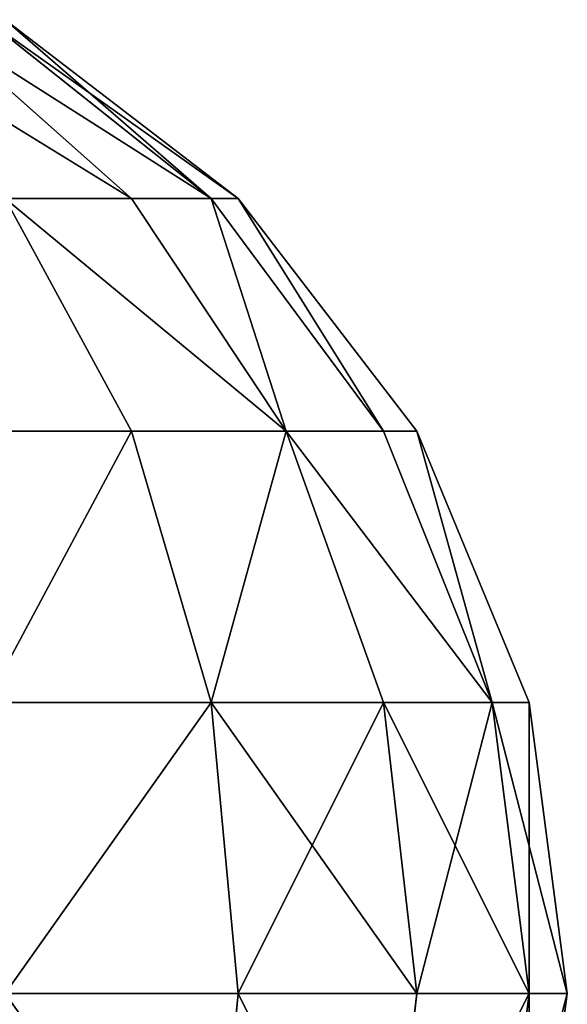
# Model space of a CAD drawing. Units: millimetres. Extents: x -1151 to 5669, y -2342 to 7408.
# Drawn here: x 3591 to 3620, y 4418 to 4471 of the extents above; entities that cross this region are included whole.
import ezdxf

# ---------------------------------------------------------------- set-up
doc = ezdxf.new("R2010")
doc.units = ezdxf.units.MM
doc.layers.get('0').update_dxf_attribs({"true_color": 0xff5454})
doc.layers.add('stal', color=7, linetype='Continuous', true_color=0xadadad)

# ---------------------------------------------------------------- blocks, each defined once
blk = doc.blocks.new('Group#1')
at = {"layer": 'stal', "color": 8, "true_color": 0x64777b}
for p, q in [((96.742, 96.081, 12.056), (85.981, 105.616, 18.269)), ((96.742, 96.081, 54.483), (85.981, 105.616, 48.269)), ((100.981, 96.081, 22.289), (88.978, 105.616, 25.505)), ((100.981, 96.081, 44.25), (88.978, 105.616, 41.034)), ((102.426, 96.081, 33.269), (90, 105.616, 33.269)), ((96.742, 83.654, -3.473), (90, 96.081, 3.269)), ((90, 96.081, 3.269), (96.742, 96.081, 12.056)), ((96.742, 96.081, 54.483), (90, 96.081, 63.269)), ((96.742, 83.654, 70.012), (90, 96.081, 63.269)), ((105, 83.654, 7.289), (96.742, 96.081, 12.056)), ((96.742, 96.081, 12.056), (100.981, 96.081, 22.289)), ((100.981, 96.081, 44.25), (96.742, 96.081, 54.483)), ((105, 83.654, 59.25), (96.742, 96.081, 54.483)), ((110.191, 83.654, 19.821), (100.981, 96.081, 22.289)), ((100.981, 96.081, 22.289), (102.426, 96.081, 33.269)), ((102.426, 96.081, 33.269), (100.981, 96.081, 44.25)), ((110.191, 83.654, 46.718), (100.981, 96.081, 44.25)), ((111.962, 83.654, 33.269), (102.426, 96.081, 33.269)), ((85.981, 83.654, -11.731), (96.742, 83.654, -3.473)), ((96.742, 83.654, 70.012), (85.981, 83.654, 78.269)), ((100.981, 69.183, -7.711), (96.742, 83.654, -3.473)), ((96.742, 83.654, -3.473), (105, 83.654, 7.289)), ((105, 83.654, 59.25), (96.742, 83.654, 70.012)), ((100.981, 69.183, 74.25), (96.742, 83.654, 70.012)), ((110.191, 69.183, 4.292), (105, 83.654, 7.289)), ((105, 83.654, 7.289), (110.191, 83.654, 19.821)), ((110.191, 83.654, 46.718), (105, 83.654, 59.25)), ((110.191, 69.183, 62.247), (105, 83.654, 59.25)), ((115.981, 69.183, 18.269), (110.191, 83.654, 19.821)), ((110.191, 83.654, 19.821), (111.962, 83.654, 33.269)), ((111.962, 83.654, 33.269), (110.191, 83.654, 46.718)), ((115.981, 69.183, 48.269), (110.191, 83.654, 46.718)), ((117.956, 69.183, 33.269), (111.962, 83.654, 33.269)), ((88.978, 69.183, -16.922), (100.981, 69.183, -7.711)), ((100.981, 69.183, 74.25), (88.978, 69.183, 83.46)), ((102.426, 53.654, -9.157), (100.981, 69.183, -7.711)), ((100.981, 69.183, -7.711), (110.191, 69.183, 4.292)), ((110.191, 69.183, 62.247), (100.981, 69.183, 74.25)), ((102.426, 53.654, 75.696), (100.981, 69.183, 74.25)), ((111.962, 53.654, 3.269), (110.191, 69.183, 4.292)), ((110.191, 69.183, 4.292), (115.981, 69.183, 18.269)), ((115.981, 69.183, 48.269), (110.191, 69.183, 62.247)), ((111.962, 53.654, 63.269), (110.191, 69.183, 62.247)), ((117.956, 53.654, 17.74), (115.981, 69.183, 18.269)), ((115.981, 69.183, 18.269), (117.956, 69.183, 33.269)), ((117.956, 69.183, 33.269), (115.981, 69.183, 48.269)), ((117.956, 53.654, 48.799), (115.981, 69.183, 48.269)), ((120, 53.654, 33.269), (117.956, 69.183, 33.269)), ((90, 53.654, -18.692), (102.426, 53.654, -9.157)), ((102.426, 53.654, 75.696), (90, 53.654, 85.231)), ((100.981, 38.125, -7.711), (102.426, 53.654, -9.157)), ((100.981, 38.125, 74.25), (102.426, 53.654, 75.696)), ((102.426, 53.654, -9.157), (111.962, 53.654, 3.269)), ((111.962, 53.654, 63.269), (102.426, 53.654, 75.696)), ((110.191, 38.125, 4.292), (111.962, 53.654, 3.269)), ((110.191, 38.125, 62.247), (111.962, 53.654, 63.269)), ((111.962, 53.654, 3.269), (117.956, 53.654, 17.74)), ((117.956, 53.654, 48.799), (111.962, 53.654, 63.269)), ((115.981, 38.125, 18.269), (117.956, 53.654, 17.74)), ((115.981, 38.125, 48.269), (117.956, 53.654, 48.799)), ((117.956, 53.654, 17.74), (120, 53.654, 33.269)), ((117.956, 38.125, 33.269), (120, 53.654, 33.269)), ((120, 53.654, 33.269), (117.956, 53.654, 48.799))]:
    blk.add_line(p, q, dxfattribs=at)
at = {"layer": 'stal', "color": 8, "true_color": 0x64777b, "extrusion": (-6.06784e-15, -1, -1.15394e-14)}
blk.add_circle((60, 33.269, -53.654), 59.487, dxfattribs=at)
at = {"layer": 'stal', "color": 8, "true_color": 0x64777b}
mesh = blk.add_polyface(dxfattribs=at)
corners = [(81.213, 105.616, 12.056), (96.742, 96.081, 12.056), (90, 96.081, 3.269), (85.981, 105.616, 18.269)]
mesh.append_faces([[corners[k] for k in face] for face in [(0, 1, 2), (1, 0, 3)]], dxfattribs={"vtx0": -1, "color": 8})
mesh = blk.add_polyface(dxfattribs=at)
corners = [(81.213, 105.616, 54.483), (96.742, 96.081, 54.483), (85.981, 105.616, 48.269), (90, 96.081, 63.269)]
mesh.append_faces([[corners[k] for k in face] for face in [(0, 1, 2), (1, 0, 3)]], dxfattribs={"vtx0": -1, "color": 8})
mesh = blk.add_polyface(dxfattribs=at)
corners = [(85.981, 105.616, 18.269), (100.981, 96.081, 22.289), (96.742, 96.081, 12.056), (88.978, 105.616, 25.505)]
mesh.append_faces([[corners[k] for k in face] for face in [(0, 1, 2), (1, 0, 3)]], dxfattribs={"vtx0": -1, "color": 8})
mesh = blk.add_polyface(dxfattribs=at)
corners = [(85.981, 105.616, 48.269), (100.981, 96.081, 44.25), (88.978, 105.616, 41.034), (96.742, 96.081, 54.483)]
mesh.append_faces([[corners[k] for k in face] for face in [(0, 1, 2), (1, 0, 3)]], dxfattribs={"vtx0": -1, "color": 8})
mesh = blk.add_polyface(dxfattribs=at)
corners = [(88.978, 105.616, 25.505), (102.426, 96.081, 33.269), (100.981, 96.081, 22.289), (90, 105.616, 33.269)]
mesh.append_faces([[corners[k] for k in face] for face in [(0, 1, 2), (1, 0, 3)]], dxfattribs={"vtx0": -1, "color": 8})
mesh = blk.add_polyface(dxfattribs=at)
corners = [(90, 105.616, 33.269), (100.981, 96.081, 44.25), (102.426, 96.081, 33.269), (88.978, 105.616, 41.034)]
mesh.append_faces([[corners[k] for k in face] for face in [(0, 1, 2), (1, 0, 3)]], dxfattribs={"vtx0": -1, "color": 8})
mesh = blk.add_polyface(dxfattribs=at)
corners = [(90, 96.081, 3.269), (85.981, 83.654, -11.731), (81.213, 96.081, -3.473), (96.742, 83.654, -3.473)]
mesh.append_faces([[corners[k] for k in face] for face in [(0, 1, 2), (1, 0, 3)]], dxfattribs={"vtx0": -1, "color": 8})
mesh = blk.add_polyface(dxfattribs=at)
corners = [(85.981, 83.654, 78.269), (90, 96.081, 63.269), (81.213, 96.081, 70.012), (96.742, 83.654, 70.012)]
mesh.append_faces([[corners[k] for k in face] for face in [(0, 1, 2), (1, 0, 3)]], dxfattribs={"vtx0": -1, "color": 8})
mesh = blk.add_polyface(dxfattribs=at)
corners = [(90, 96.081, 3.269), (105, 83.654, 7.289), (96.742, 83.654, -3.473), (96.742, 96.081, 12.056)]
mesh.append_faces([[corners[k] for k in face] for face in [(0, 1, 2), (1, 0, 3)]], dxfattribs={"vtx0": -1, "color": 8})
mesh = blk.add_polyface(dxfattribs=at)
corners = [(105, 83.654, 59.25), (90, 96.081, 63.269), (96.742, 83.654, 70.012), (96.742, 96.081, 54.483)]
mesh.append_faces([[corners[k] for k in face] for face in [(0, 1, 2), (1, 0, 3)]], dxfattribs={"vtx0": -1, "color": 8})
mesh = blk.add_polyface(dxfattribs=at)
corners = [(105, 83.654, 7.289), (100.981, 96.081, 22.289), (110.191, 83.654, 19.821), (96.742, 96.081, 12.056)]
mesh.append_faces([[corners[k] for k in face] for face in [(0, 1, 2), (1, 0, 3)]], dxfattribs={"vtx0": -1, "color": 8})
mesh = blk.add_polyface(dxfattribs=at)
corners = [(100.981, 96.081, 44.25), (105, 83.654, 59.25), (110.191, 83.654, 46.718), (96.742, 96.081, 54.483)]
mesh.append_faces([[corners[k] for k in face] for face in [(0, 1, 2), (1, 0, 3)]], dxfattribs={"vtx0": -1, "color": 8})
mesh = blk.add_polyface(dxfattribs=at)
corners = [(110.191, 83.654, 19.821), (102.426, 96.081, 33.269), (111.962, 83.654, 33.269), (100.981, 96.081, 22.289)]
mesh.append_faces([[corners[k] for k in face] for face in [(0, 1, 2), (1, 0, 3)]], dxfattribs={"vtx0": -1, "color": 8})
mesh = blk.add_polyface(dxfattribs=at)
corners = [(102.426, 96.081, 33.269), (110.191, 83.654, 46.718), (111.962, 83.654, 33.269), (100.981, 96.081, 44.25)]
mesh.append_faces([[corners[k] for k in face] for face in [(0, 1, 2), (1, 0, 3)]], dxfattribs={"vtx0": -1, "color": 8})
mesh = blk.add_polyface(dxfattribs=at)
corners = [(96.742, 83.654, -3.473), (88.978, 69.183, -16.922), (85.981, 83.654, -11.731), (100.981, 69.183, -7.711)]
mesh.append_faces([[corners[k] for k in face] for face in [(0, 1, 2), (1, 0, 3)]], dxfattribs={"vtx0": -1, "color": 8})
mesh = blk.add_polyface(dxfattribs=at)
corners = [(88.978, 69.183, 83.46), (96.742, 83.654, 70.012), (85.981, 83.654, 78.269), (100.981, 69.183, 74.25)]
mesh.append_faces([[corners[k] for k in face] for face in [(0, 1, 2), (1, 0, 3)]], dxfattribs={"vtx0": -1, "color": 8})
mesh = blk.add_polyface(dxfattribs=at)
corners = [(100.981, 69.183, -7.711), (105, 83.654, 7.289), (110.191, 69.183, 4.292), (96.742, 83.654, -3.473)]
mesh.append_faces([[corners[k] for k in face] for face in [(0, 1, 2), (1, 0, 3)]], dxfattribs={"vtx0": -1, "color": 8})
mesh = blk.add_polyface(dxfattribs=at)
corners = [(105, 83.654, 59.25), (100.981, 69.183, 74.25), (110.191, 69.183, 62.247), (96.742, 83.654, 70.012)]
mesh.append_faces([[corners[k] for k in face] for face in [(0, 1, 2), (1, 0, 3)]], dxfattribs={"vtx0": -1, "color": 8})
mesh = blk.add_polyface(dxfattribs=at)
corners = [(105, 83.654, 7.289), (115.981, 69.183, 18.269), (110.191, 69.183, 4.292), (110.191, 83.654, 19.821)]
mesh.append_faces([[corners[k] for k in face] for face in [(0, 1, 2), (1, 0, 3)]], dxfattribs={"vtx0": -1, "color": 8})
mesh = blk.add_polyface(dxfattribs=at)
corners = [(115.981, 69.183, 48.269), (105, 83.654, 59.25), (110.191, 69.183, 62.247), (110.191, 83.654, 46.718)]
mesh.append_faces([[corners[k] for k in face] for face in [(0, 1, 2), (1, 0, 3)]], dxfattribs={"vtx0": -1, "color": 8})
mesh = blk.add_polyface(dxfattribs=at)
corners = [(115.981, 69.183, 18.269), (111.962, 83.654, 33.269), (117.956, 69.183, 33.269), (110.191, 83.654, 19.821)]
mesh.append_faces([[corners[k] for k in face] for face in [(0, 1, 2), (1, 0, 3)]], dxfattribs={"vtx0": -1, "color": 8})
mesh = blk.add_polyface(dxfattribs=at)
corners = [(111.962, 83.654, 33.269), (115.981, 69.183, 48.269), (117.956, 69.183, 33.269), (110.191, 83.654, 46.718)]
mesh.append_faces([[corners[k] for k in face] for face in [(0, 1, 2), (1, 0, 3)]], dxfattribs={"vtx0": -1, "color": 8})
mesh = blk.add_polyface(dxfattribs=at)
corners = [(100.981, 69.183, -7.711), (90, 53.654, -18.692), (88.978, 69.183, -16.922), (102.426, 53.654, -9.157)]
mesh.append_faces([[corners[k] for k in face] for face in [(0, 1, 2), (1, 0, 3)]], dxfattribs={"vtx0": -1, "color": 8})
mesh = blk.add_polyface(dxfattribs=at)
corners = [(90, 53.654, 85.231), (100.981, 69.183, 74.25), (88.978, 69.183, 83.46), (102.426, 53.654, 75.696)]
mesh.append_faces([[corners[k] for k in face] for face in [(0, 1, 2), (1, 0, 3)]], dxfattribs={"vtx0": -1, "color": 8})
mesh = blk.add_polyface(dxfattribs=at)
corners = [(102.426, 53.654, -9.157), (110.191, 69.183, 4.292), (111.962, 53.654, 3.269), (100.981, 69.183, -7.711)]
mesh.append_faces([[corners[k] for k in face] for face in [(0, 1, 2), (1, 0, 3)]], dxfattribs={"vtx0": -1, "color": 8})
mesh = blk.add_polyface(dxfattribs=at)
corners = [(111.962, 53.654, 63.269), (100.981, 69.183, 74.25), (102.426, 53.654, 75.696), (110.191, 69.183, 62.247)]
mesh.append_faces([[corners[k] for k in face] for face in [(0, 1, 2), (1, 0, 3)]], dxfattribs={"vtx0": -1, "color": 8})
mesh = blk.add_polyface(dxfattribs=at)
corners = [(111.962, 53.654, 3.269), (115.981, 69.183, 18.269), (117.956, 53.654, 17.74), (110.191, 69.183, 4.292)]
mesh.append_faces([[corners[k] for k in face] for face in [(0, 1, 2), (1, 0, 3)]], dxfattribs={"vtx0": -1, "color": 8})
mesh = blk.add_polyface(dxfattribs=at)
corners = [(117.956, 53.654, 48.799), (110.191, 69.183, 62.247), (111.962, 53.654, 63.269), (115.981, 69.183, 48.269)]
mesh.append_faces([[corners[k] for k in face] for face in [(0, 1, 2), (1, 0, 3)]], dxfattribs={"vtx0": -1, "color": 8})
mesh = blk.add_polyface(dxfattribs=at)
corners = [(115.981, 69.183, 18.269), (120, 53.654, 33.269), (117.956, 53.654, 17.74), (117.956, 69.183, 33.269)]
mesh.append_faces([[corners[k] for k in face] for face in [(0, 1, 2), (1, 0, 3)]], dxfattribs={"vtx0": -1, "color": 8})
mesh = blk.add_polyface(dxfattribs=at)
corners = [(117.956, 69.183, 33.269), (117.956, 53.654, 48.799), (120, 53.654, 33.269), (115.981, 69.183, 48.269)]
mesh.append_faces([[corners[k] for k in face] for face in [(0, 1, 2), (1, 0, 3)]], dxfattribs={"vtx0": -1, "color": 8})
mesh = blk.add_polyface(dxfattribs=at)
corners = [(90, 53.654, -18.692), (100.981, 38.125, -7.711), (88.978, 38.125, -16.922), (102.426, 53.654, -9.157)]
mesh.append_faces([[corners[k] for k in face] for face in [(0, 1, 2), (1, 0, 3)]], dxfattribs={"vtx0": -1, "color": 8})
mesh = blk.add_polyface(dxfattribs=at)
corners = [(100.981, 38.125, 74.25), (90, 53.654, 85.231), (88.978, 38.125, 83.46), (102.426, 53.654, 75.696)]
mesh.append_faces([[corners[k] for k in face] for face in [(0, 1, 2), (1, 0, 3)]], dxfattribs={"vtx0": -1, "color": 8})
mesh = blk.add_polyface(dxfattribs=at)
corners = [(102.426, 53.654, -9.157), (110.191, 38.125, 4.292), (100.981, 38.125, -7.711), (111.962, 53.654, 3.269)]
mesh.append_faces([[corners[k] for k in face] for face in [(0, 1, 2), (1, 0, 3)]], dxfattribs={"vtx0": -1, "color": 8})
mesh = blk.add_polyface(dxfattribs=at)
corners = [(110.191, 38.125, 62.247), (102.426, 53.654, 75.696), (100.981, 38.125, 74.25), (111.962, 53.654, 63.269)]
mesh.append_faces([[corners[k] for k in face] for face in [(0, 1, 2), (1, 0, 3)]], dxfattribs={"vtx0": -1, "color": 8})
mesh = blk.add_polyface(dxfattribs=at)
corners = [(110.191, 38.125, 4.292), (117.956, 53.654, 17.74), (115.981, 38.125, 18.269), (111.962, 53.654, 3.269)]
mesh.append_faces([[corners[k] for k in face] for face in [(0, 1, 2), (1, 0, 3)]], dxfattribs={"vtx0": -1, "color": 8})
mesh = blk.add_polyface(dxfattribs=at)
corners = [(117.956, 53.654, 48.799), (110.191, 38.125, 62.247), (115.981, 38.125, 48.269), (111.962, 53.654, 63.269)]
mesh.append_faces([[corners[k] for k in face] for face in [(0, 1, 2), (1, 0, 3)]], dxfattribs={"vtx0": -1, "color": 8})
mesh = blk.add_polyface(dxfattribs=at)
corners = [(117.956, 53.654, 17.74), (117.956, 38.125, 33.269), (115.981, 38.125, 18.269), (120, 53.654, 33.269)]
mesh.append_faces([[corners[k] for k in face] for face in [(0, 1, 2), (1, 0, 3)]], dxfattribs={"vtx0": -1, "color": 8})
mesh = blk.add_polyface(dxfattribs=at)
corners = [(120, 53.654, 33.269), (115.981, 38.125, 48.269), (117.956, 38.125, 33.269), (117.956, 53.654, 48.799)]
mesh.append_faces([[corners[k] for k in face] for face in [(0, 1, 2), (1, 0, 3)]], dxfattribs={"vtx0": -1, "color": 8})
blk = doc.blocks.new('Component#21')
at = {"rotation": 180.0000000000001}
blk.add_blockref('Group#1', (120, 914.25, 3612.408), dxfattribs=at)

msp = doc.modelspace()

# ---------------------------------------------------------------- block references
at = {"rotation": 179.9999999999999}
msp.add_blockref('Component#21', (3620.176, 5279.564), dxfattribs=at)

doc.saveas('drawing.dxf')
